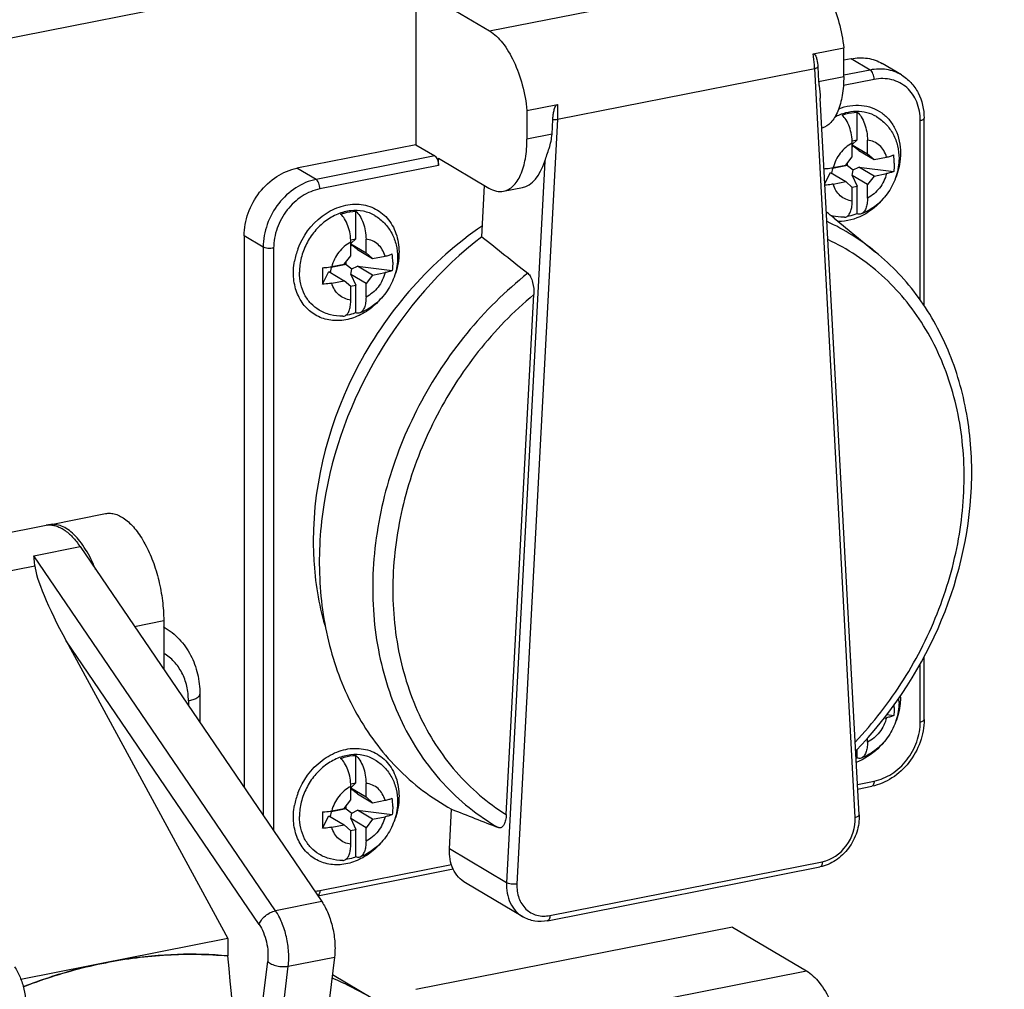
# Model space of a CAD drawing. Units: millimetres. Extents: x 0 to 594, y 0 to 420.
# Drawn here: x 515 to 534, y 363 to 382 of the extents above; entities that cross this region are included whole.
import ezdxf

# ---------------------------------------------------------------- set-up
doc = ezdxf.new("R2010")
doc.units = ezdxf.units.MM
doc.header["$LTSCALE"] = 32.67
for name, color, linetype in [('CEE-ANBAUSTEDXF_CONTINUOUS_LINE', 7, 'CONTINUOUS'), ('DECKEL-AK01_DXF_CONTINUOUS_LINE', 7, 'CONTINUOUS'), ('SCHRAUBE_D9-DXF_CONTINUOUS_LINE', 7, 'CONTINUOUS'), ('SCHUKOSTECKDDXF_CONTINUOUS_LINE', 7, 'CONTINUOUS')]:
    doc.layers.add(name, color=color, linetype=linetype)

msp = doc.modelspace()

# ---------------------------------------------------------------- linework, layer by layer
at = {"layer": 'CEE-ANBAUSTEDXF_CONTINUOUS_LINE', "color": 7, "linetype": 'CONTINUOUS'}
for p, q in [((515.64688, 372.21462), (516.75106, 372.43266)), ((508.82693, 370.86792), (515.58193, 372.2018)), ((516.25023, 371.78173), (521.00849, 364.79295)), ((517.89571, 370.32519), (517.89571, 369.36491)), ((517.89571, 370.203), (517.90558, 370.19715)), ((515.9723, 369.93085), (519.15744, 364.06604)), ((518.60729, 368.87936), (518.60729, 368.31976)), ((519.15744, 364.06604), (515.08535, 363.26194)), ((519.15744, 364.06604), (519.15744, 363.72531)), ((519.15793, 363.72502), (519.15744, 363.72531)), ((521.25848, 363.70254), (520.72125, 359.27067)), ((522.01313, 362.88025), (521.21604, 363.35244))]:
    msp.add_line(p, q, dxfattribs=at)
at = {"layer": 'CEE-ANBAUSTEDXF_CONTINUOUS_LINE', "color": 9, "linetype": 'CONTINUOUS'}
for p, q in [((515.34091, 371.60217), (516.25023, 371.78173)), ((520.09917, 364.61339), (515.34091, 371.60217)), ((510.2128, 370.39042), (515.35886, 371.40659)), ((517.31939, 370.21139), (517.89571, 370.32519)), ((519.77596, 364.34415), (515.9723, 369.93085)), ((518.38229, 368.74607), (518.38229, 368.65023)), ((521.00849, 364.79295), (520.09917, 364.61339)), ((520.34915, 363.52298), (521.25848, 363.70254)), ((519.47575, 359.76576), (519.94262, 363.61721)), ((519.81192, 359.09111), (520.34915, 363.52298))]:
    msp.add_line(p, q, dxfattribs=at)
at = {"layer": 'CEE-ANBAUSTEDXF_CONTINUOUS_LINE', "color": 7, "linetype": 'CONTINUOUS'}
for centre, radius, start, end in [((515.65272, 371.84312), 0.36559, 95.983808, 101.164935), ((515.71775, 371.85591), 0.36564, 101.175916, 106.384837), ((412.85514, 353.1994), 106.82261, 3.5241757, 5.654733)]:
    msp.add_arc(centre, radius, start, end, dxfattribs=at)
at = {"layer": 'CEE-ANBAUSTEDXF_CONTINUOUS_LINE', "color": 9, "linetype": 'CONTINUOUS'}
for centre, radius, start, end in [((517.29813, 369.17175), 1.19182, 59.35765, 59.902811), ((518.35705, 356.70701), 7.17466, 59.363999, 66.580179)]:
    msp.add_arc(centre, radius, start, end, dxfattribs=at)
at = {"layer": 'CEE-ANBAUSTEDXF_CONTINUOUS_LINE', "color": 7, "linetype": 'CONTINUOUS'}
msp.add_ellipse((516.23211, 369.98215), major_axis=(-0.84602, 1.53341), ratio=0.14419617, start_param=0.30770639, end_param=1.52476451, dxfattribs=at)
for points, knots in [([(516.75106, 372.43266), (516.78244, 372.43886), (516.8488, 372.44293), (516.94996, 372.42326), (517.05206, 372.379), (517.1537, 372.3113), (517.25371, 372.22137), (517.35079, 372.11053), (517.44362, 371.98041), (517.56314, 371.77827), (517.69136, 371.49065), (517.80579, 371.1153), (517.87799, 370.7225), (517.89571, 370.45627), (517.89571, 370.32519)], [0, 0, 0, 0, 0.03679031, 0.07544899, 0.11749578, 0.16394327, 0.21531777, 0.27175184, 0.333078, 0.39890284, 0.54157945, 0.69401731, 0.8492443, 1, 1, 1, 1]), ([(515.61461, 372.20672), (515.6404, 372.20943), (515.69392, 372.20931), (515.7748, 372.19282), (515.85656, 372.16046), (515.97026, 372.0941), (516.10944, 371.97069), (516.20401, 371.84963), (516.25023, 371.78173)], [0, 0, 0, 0, 0.09734838, 0.19919649, 0.30808945, 0.42587158, 0.69172242, 1, 1, 1, 1]), ([(516.55477, 371.33452), (516.52677, 371.40461), (516.4673, 371.53854), (516.36489, 371.72411), (516.25381, 371.8852), (516.13633, 372.01839), (516.0147, 372.12093), (515.89091, 372.19048), (515.76699, 372.22473), (515.68497, 372.22215), (515.64688, 372.21462)], [0, 0, 0, 0, 0.16753989, 0.32485063, 0.46982852, 0.60102989, 0.717938, 0.82134089, 0.91380633, 1, 1, 1, 1]), ([(515.35886, 371.40659), (515.35752, 371.42369), (515.35228, 371.48895), (515.34636, 371.55416), (515.34091, 371.60217)], [0, 0, 0, 0, 0.26195502, 1, 1, 1, 1]), ([(517.90558, 370.19715), (517.96024, 370.16477), (518.06525, 370.09203), (518.20597, 369.96167), (518.32789, 369.81231), (518.46349, 369.59077), (518.57813, 369.27859), (518.60729, 369.01313), (518.60729, 368.87936)], [0, 0, 0, 0, 0.12216954, 0.24464017, 0.36771074, 0.49167096, 0.7427818, 1, 1, 1, 1]), ([(521.00849, 364.79295), (521.03241, 364.75783), (521.07757, 364.68161), (521.15617, 364.51213), (521.22881, 364.27787), (521.27198, 363.98903), (521.26967, 363.79485), (521.25848, 363.70254)], [0, 0, 0, 0, 0.11197864, 0.23289031, 0.49171801, 0.75497978, 1, 1, 1, 1]), ([(519.15793, 363.72502), (518.82796, 363.75505), (518.15674, 363.77361), (517.14372, 363.67921), (516.12669, 363.46429), (515.46115, 363.24479), (515.13163, 363.11672)], [0, 0, 0, 0, 0.24208015, 0.48913894, 0.74169899, 1, 1, 1, 1]), ([(516.75422, 363.59148), (517.15368, 363.67036), (517.95432, 363.77351), (518.76189, 363.76131), (519.15744, 363.72531)], [0, 0, 0, 0, 0.50621127, 1, 1, 1, 1]), ([(514.9577, 363.51258), (515.00156, 363.44815), (515.07631, 363.30438), (515.14987, 363.07022), (515.18647, 362.82528), (515.18384, 362.66029), (515.17419, 362.5807)], [0, 0, 0, 0, 0.2400751, 0.49510462, 0.75304668, 1, 1, 1, 1]), ([(515.13152, 363.11715), (515.26477, 363.16894), (515.79464, 363.36211), (516.34121, 363.50993), (516.75422, 363.59148)], [0, 0, 0, 0, 0.25350215, 1, 1, 1, 1])]:
    msp.add_open_spline(points, degree=3, knots=knots, dxfattribs=at)
at = {"layer": 'CEE-ANBAUSTEDXF_CONTINUOUS_LINE', "color": 9, "linetype": 'CONTINUOUS'}
for points, knots in [([(518.38229, 368.74607), (518.38229, 368.84374), (518.36192, 369.03529), (518.26621, 369.30127), (518.11042, 369.52449), (517.97078, 369.63618), (517.89578, 369.67989)], [0, 0, 0, 0, 0.26643506, 0.52022335, 0.76320911, 1, 1, 1, 1]), ([(518.38229, 368.74607), (518.4138, 368.75229), (518.47037, 368.76653), (518.53437, 368.79315), (518.57233, 368.81875), (518.59192, 368.8378), (518.60433, 368.85801), (518.60729, 368.87254), (518.60729, 368.87936)], [0, 0, 0, 0, 0.34849194, 0.63167047, 0.74626067, 0.84340547, 0.9260197, 1, 1, 1, 1]), ([(519.77596, 364.34415), (519.78507, 364.37545), (519.81912, 364.43843), (519.89534, 364.51763), (519.99085, 364.58009), (520.06307, 364.60627), (520.09917, 364.61339)], [0, 0, 0, 0, 0.22353901, 0.48021615, 0.74770579, 1, 1, 1, 1]), ([(520.34915, 363.52298), (520.36034, 363.61529), (520.36266, 363.80947), (520.31948, 364.09831), (520.24684, 364.33257), (520.16825, 364.50205), (520.12308, 364.57827), (520.09917, 364.61339)], [0, 0, 0, 0, 0.24502024, 0.50828205, 0.76710971, 0.88802137, 1, 1, 1, 1]), ([(519.77596, 364.34415), (519.80908, 364.29551), (519.86603, 364.18383), (519.92284, 364.00082), (519.95163, 363.80818), (519.95008, 363.67874), (519.94262, 363.61721)], [0, 0, 0, 0, 0.23265704, 0.49156341, 0.75490526, 1, 1, 1, 1]), ([(519.94262, 363.61721), (519.96437, 363.59563), (520.0225, 363.55896), (520.12393, 363.52522), (520.23633, 363.5108), (520.31288, 363.51582), (520.34915, 363.52298)], [0, 0, 0, 0, 0.2137901, 0.4696942, 0.7419684, 1, 1, 1, 1])]:
    msp.add_open_spline(points, degree=3, knots=knots, dxfattribs=at)
at = {"layer": 'DECKEL-AK01_DXF_CONTINUOUS_LINE', "color": 9, "linetype": 'CONTINUOUS'}
msp.add_line((570.93072, 392.86093), (496.60886, 378.18493), dxfattribs=at)
at = {"layer": 'SCHRAUBE_D9-DXF_CONTINUOUS_LINE', "color": 7, "linetype": 'CONTINUOUS'}
for p, q in [((531.54879, 379.79126), (531.54879, 380.33407)), ((531.45113, 379.77198), (531.54879, 379.79126)), ((531.54879, 379.79126), (531.45251, 379.69693)), ((531.75129, 379.51747), (531.75129, 379.7838)), ((531.45251, 379.45847), (531.45251, 379.7248)), ((531.45251, 379.69447), (531.75129, 379.51747)), ((531.47107, 379.6643), (531.45251, 379.69298)), ((531.45251, 379.65471), (531.47107, 379.6643)), ((531.58085, 379.58009), (531.47107, 379.6643)), ((531.58085, 379.58009), (531.8812, 379.40217)), ((531.32261, 379.29187), (531.45251, 379.45847)), ((531.75129, 379.51747), (531.8812, 379.40217)), ((531.8812, 379.40217), (532.12665, 379.45064)), ((531.06251, 379.22436), (531.04556, 379.1318)), ((531.36129, 379.28336), (531.06251, 379.22436)), ((531.06251, 379.22436), (531.06251, 379.24073)), ((531.07716, 379.2434), (531.32261, 379.29187)), ((531.36129, 379.28336), (531.36129, 379.34148)), ((531.36129, 379.28336), (531.47107, 379.19915)), ((531.45095, 379.08929), (531.47107, 379.19915)), ((531.47107, 379.19915), (531.58085, 379.2559)), ((531.58085, 379.2559), (532.26954, 379.16977)), ((531.8812, 379.07798), (531.58085, 379.2559)), ((530.91246, 378.93071), (531.02227, 379.1456)), ((531.02227, 379.1456), (531.32261, 378.96767)), ((531.45095, 379.08929), (531.54879, 378.8775)), ((531.75129, 378.91137), (531.45095, 379.08929)), ((531.8812, 379.07798), (531.75129, 378.91137)), ((531.8812, 379.07798), (532.12665, 379.12644)), ((531.07716, 378.91921), (531.32261, 378.96767)), ((531.45251, 378.85237), (531.32261, 378.96767)), ((531.44688, 378.85738), (531.54879, 378.8775)), ((531.45251, 378.58604), (531.45251, 378.85237)), ((531.54879, 378.33469), (531.54879, 378.8775)), ((531.75129, 378.64504), (531.75129, 378.91137)), ((521.6761, 377.84175), (521.6761, 378.38456)), ((521.57844, 377.82246), (521.6761, 377.84175)), ((521.6761, 377.84175), (521.57982, 377.74741)), ((521.8786, 377.56796), (521.8786, 377.83429)), ((521.57982, 377.50896), (521.57982, 377.77529)), ((521.57982, 377.74495), (521.8786, 377.56796)), ((521.59838, 377.71478), (521.57982, 377.74346)), ((521.57982, 377.70519), (521.59838, 377.71478)), ((521.70816, 377.63058), (521.59838, 377.71478)), ((521.70816, 377.63058), (522.00851, 377.45265)), ((521.44992, 377.34235), (521.57982, 377.50896)), ((521.8786, 377.56796), (522.00851, 377.45265)), ((522.00851, 377.45265), (522.25396, 377.50112)), ((521.18982, 377.27485), (521.17287, 377.18228)), ((521.4886, 377.33384), (521.18982, 377.27485)), ((521.18982, 377.27485), (521.18982, 377.29122)), ((521.20447, 377.29388), (521.44992, 377.34235)), ((521.4886, 377.33384), (521.4886, 377.39196)), ((521.4886, 377.33384), (521.59838, 377.24964)), ((521.57826, 377.13978), (521.59838, 377.24964)), ((521.59838, 377.24964), (521.70816, 377.30638)), ((522.00851, 377.12846), (521.70816, 377.30638)), ((521.70816, 377.30638), (522.39685, 377.22025)), ((521.02333, 376.94903), (521.14958, 377.19608)), ((521.14958, 377.19608), (521.44992, 377.01816)), ((521.57826, 377.13978), (521.6761, 376.92799)), ((521.8786, 376.96186), (521.57826, 377.13978)), ((522.00851, 377.12846), (521.8786, 376.96186)), ((522.00851, 377.12846), (522.25396, 377.17693)), ((521.20447, 376.96969), (521.44992, 377.01816)), ((521.57982, 376.90286), (521.44992, 377.01816)), ((521.57419, 376.90786), (521.6761, 376.92799)), ((521.57982, 376.63653), (521.57982, 376.90286)), ((521.6761, 376.38517), (521.6761, 376.92799)), ((521.8786, 376.69552), (521.8786, 376.96186)), ((532.07892, 368.40452), (532.12665, 368.41395)), ((532.13179, 368.4745), (532.26954, 368.45727)), ((531.75129, 367.93254), (531.75129, 368.01221)), ((531.54879, 367.62219), (531.54879, 367.79478)), ((521.6761, 367.12925), (521.6761, 367.67206)), ((521.57844, 367.10997), (521.6761, 367.12925)), ((521.6761, 367.12925), (521.57982, 367.03492)), ((521.57982, 366.79646), (521.57982, 367.06279)), ((521.57982, 367.03246), (521.8786, 366.85546)), ((521.59838, 367.00229), (521.57982, 367.03096)), ((521.57982, 366.9927), (521.59838, 367.00229)), ((521.70816, 366.91808), (521.59838, 367.00229)), ((521.8786, 366.85546), (521.8786, 367.12179)), ((521.44992, 366.62986), (521.57982, 366.79646)), ((521.70816, 366.91808), (522.00851, 366.74016)), ((521.8786, 366.85546), (522.00851, 366.74016)), ((522.00851, 366.74016), (522.25396, 366.78863)), ((521.4886, 366.62135), (521.18982, 366.56235)), ((521.18982, 366.56235), (521.18982, 366.57872)), ((521.20447, 366.58139), (521.44992, 366.62986)), ((521.4886, 366.62135), (521.4886, 366.67947)), ((521.4886, 366.62135), (521.59838, 366.53714)), ((521.59838, 366.53714), (521.70816, 366.59389)), ((521.70816, 366.59389), (522.39685, 366.50775)), ((522.00851, 366.41596), (521.70816, 366.59389)), ((521.02333, 366.23653), (521.14958, 366.48359)), ((521.14958, 366.48359), (521.44992, 366.30566)), ((521.18982, 366.56235), (521.17287, 366.46979)), ((521.57826, 366.42728), (521.59838, 366.53714)), ((521.8786, 366.24936), (521.57826, 366.42728)), ((521.57826, 366.42728), (521.6761, 366.21549)), ((522.00851, 366.41596), (521.8786, 366.24936)), ((522.00851, 366.41596), (522.25396, 366.46443)), ((521.20447, 366.25719), (521.44992, 366.30566)), ((521.57982, 366.19036), (521.44992, 366.30566)), ((521.57419, 366.19537), (521.6761, 366.21549)), ((521.57982, 365.92403), (521.57982, 366.19036)), ((521.6761, 365.67268), (521.6761, 366.21549)), ((521.8786, 365.98303), (521.8786, 366.24936))]:
    msp.add_line(p, q, dxfattribs=at)
for centre, radius, start, end in [((530.4443, 379.33309), 1.83232, 359.933797, 5.036654), ((520.57161, 377.38358), 1.83232, 359.933797, 5.036654), ((531.45942, 377.1087), 10.43739, 179.096822, 180.000616), ((530.25747, 377.10386), 9.23544, 179.970667, 180.960603), ((531.29482, 368.71359), 1.07768, 359.992388, 4.490568), ((530.36469, 368.61851), 1.91192, 359.999215, 1.403485), ((531.19981, 368.55671), 0.99755, 289.0348, 290.47749), ((520.57161, 366.67108), 1.83232, 359.933797, 5.036654), ((531.45942, 366.3962), 10.43739, 179.096822, 180.000616), ((530.25747, 366.39136), 9.23544, 179.970667, 180.960603)]:
    msp.add_arc(centre, radius, start, end, dxfattribs=at)
at = {"layer": 'SCHRAUBE_D9-DXF_CONTINUOUS_LINE', "color": 9, "linetype": 'CONTINUOUS'}
for points, knots in [([(531.92735, 380.2474), (531.86915, 380.28188), (531.74051, 380.33503), (531.53003, 380.35883), (531.31259, 380.32705), (531.17359, 380.27158), (531.10642, 380.2363)], [0, 0, 0, 0, 0.23716824, 0.48037199, 0.73402754, 1, 1, 1, 1]), ([(532.12665, 379.45064), (532.11436, 379.49507), (532.07896, 379.57953), (531.99293, 379.68428), (531.88072, 379.75646), (531.79487, 379.77895), (531.75129, 379.7838)], [0, 0, 0, 0, 0.25986343, 0.5087348, 0.7528483, 1, 1, 1, 1]), ([(531.45251, 379.7248), (531.36092, 379.67842), (531.19707, 379.53835), (531.10266, 379.34564), (531.07716, 379.2434)], [0, 0, 0, 0, 0.49350351, 1, 1, 1, 1]), ([(532.12665, 379.12644), (532.10114, 379.0242), (532.00674, 378.83149), (531.84289, 378.69142), (531.75129, 378.64504)], [0, 0, 0, 0, 0.50649649, 1, 1, 1, 1]), ([(531.45251, 378.58604), (531.40894, 378.5909), (531.32309, 378.61338), (531.21087, 378.68556), (531.12484, 378.79031), (531.08945, 378.87478), (531.07716, 378.91921)], [0, 0, 0, 0, 0.2471517, 0.4912652, 0.74013657, 1, 1, 1, 1]), ([(522.05466, 378.29789), (521.98523, 378.33902), (521.82829, 378.39873), (521.57203, 378.40723), (521.31296, 378.33744), (521.07002, 378.19615), (520.85994, 377.99455), (520.6974, 377.7473), (520.59392, 377.47236), (520.56891, 377.27891), (520.56891, 377.18401)], [0, 0, 0, 0, 0.10996535, 0.22380471, 0.34396102, 0.47081184, 0.60284229, 0.73724858, 0.87067423, 1, 1, 1, 1]), ([(522.25396, 377.50112), (522.24167, 377.54555), (522.20628, 377.63002), (522.12024, 377.73477), (522.00803, 377.80695), (521.92218, 377.82943), (521.8786, 377.83429)], [0, 0, 0, 0, 0.25986343, 0.5087348, 0.7528483, 1, 1, 1, 1]), ([(521.57982, 377.77529), (521.48823, 377.72891), (521.32438, 377.58884), (521.22997, 377.39613), (521.20447, 377.29388)], [0, 0, 0, 0, 0.49350351, 1, 1, 1, 1]), ([(520.95376, 376.4395), (520.89436, 376.47469), (520.78385, 376.56421), (520.66067, 376.74226), (520.58501, 376.95397), (520.56891, 377.10633), (520.56891, 377.18401)], [0, 0, 0, 0, 0.23677587, 0.47981287, 0.73361004, 1, 1, 1, 1]), ([(522.25396, 377.17693), (522.22846, 377.07469), (522.13405, 376.88198), (521.9702, 376.74191), (521.8786, 376.69552)], [0, 0, 0, 0, 0.50649649, 1, 1, 1, 1]), ([(521.57982, 376.63653), (521.53625, 376.64138), (521.4504, 376.66387), (521.33818, 376.73605), (521.25215, 376.8408), (521.21676, 376.92526), (521.20447, 376.96969)], [0, 0, 0, 0, 0.2471517, 0.4912652, 0.74013657, 1, 1, 1, 1]), ([(532.12665, 368.41395), (532.10114, 368.31171), (532.00674, 368.11899), (531.84289, 367.97893), (531.75129, 367.93254)], [0, 0, 0, 0, 0.50649649, 1, 1, 1, 1]), ([(522.05466, 367.58539), (521.98523, 367.62652), (521.82829, 367.68624), (521.57203, 367.69474), (521.31296, 367.62494), (521.07002, 367.48365), (520.85994, 367.28205), (520.6974, 367.03481), (520.59392, 366.75986), (520.56891, 366.56641), (520.56891, 366.47151)], [0, 0, 0, 0, 0.10996535, 0.22380471, 0.34396102, 0.47081184, 0.60284229, 0.73724858, 0.87067423, 1, 1, 1, 1]), ([(521.57982, 367.06279), (521.48823, 367.01641), (521.32438, 366.87634), (521.22997, 366.68363), (521.20447, 366.58139)], [0, 0, 0, 0, 0.49350351, 1, 1, 1, 1]), ([(522.25396, 366.78863), (522.24167, 366.83305), (522.20628, 366.91752), (522.12024, 367.02227), (522.00803, 367.09445), (521.92218, 367.11694), (521.8786, 367.12179)], [0, 0, 0, 0, 0.25986343, 0.5087348, 0.7528483, 1, 1, 1, 1]), ([(520.95376, 365.72701), (520.89436, 365.7622), (520.78385, 365.85171), (520.66067, 366.02976), (520.58501, 366.24148), (520.56891, 366.39383), (520.56891, 366.47151)], [0, 0, 0, 0, 0.23677587, 0.47981287, 0.73361004, 1, 1, 1, 1]), ([(522.25396, 366.46443), (522.22846, 366.36219), (522.13405, 366.16948), (521.9702, 366.02941), (521.8786, 365.98303)], [0, 0, 0, 0, 0.50649649, 1, 1, 1, 1]), ([(521.57982, 365.92403), (521.53625, 365.92889), (521.4504, 365.95137), (521.33818, 366.02355), (521.25215, 366.1283), (521.21676, 366.21277), (521.20447, 366.25719)], [0, 0, 0, 0, 0.2471517, 0.4912652, 0.74013657, 1, 1, 1, 1])]:
    msp.add_open_spline(points, degree=3, knots=knots, dxfattribs=at)
at = {"layer": 'SCHRAUBE_D9-DXF_CONTINUOUS_LINE', "color": 7, "linetype": 'CONTINUOUS'}
for points, knots in [([(531.25001, 380.27507), (531.27449, 380.28421), (531.37116, 380.31611), (531.47315, 380.33244), (531.54879, 380.33407)], [0, 0, 0, 0, 0.25667274, 1, 1, 1, 1]), ([(531.54879, 380.33407), (531.58076, 380.30902), (531.6386, 380.23641), (531.70031, 380.10352), (531.74107, 379.94813), (531.75129, 379.83832), (531.75129, 379.7838)], [0, 0, 0, 0, 0.20260399, 0.45284807, 0.72799593, 1, 1, 1, 1]), ([(531.45251, 379.7248), (531.45251, 379.77932), (531.44229, 379.88913), (531.40153, 380.04452), (531.33982, 380.17742), (531.28198, 380.25002), (531.25001, 380.27507)], [0, 0, 0, 0, 0.27199983, 0.54714637, 0.79739431, 1, 1, 1, 1]), ([(531.92735, 380.24741), (531.9965, 380.20644), (532.12425, 380.10431), (532.26695, 379.90469), (532.35378, 379.67317), (532.3725, 379.50847), (532.3725, 379.42595)], [0, 0, 0, 0, 0.24724848, 0.49556861, 0.74612655, 1, 1, 1, 1]), ([(532.3725, 379.42595), (532.3725, 379.30982), (532.33485, 379.07488), (532.17937, 378.75525), (531.94063, 378.49305), (531.73628, 378.37324), (531.62867, 378.33216)], [0, 0, 0, 0, 0.24921088, 0.50144548, 0.7528047, 1, 1, 1, 1]), ([(532.12665, 379.45064), (532.15289, 379.45582), (532.20144, 379.46744), (532.24854, 379.48432), (532.26954, 379.49396)], [0, 0, 0, 0, 0.53648328, 1, 1, 1, 1]), ([(530.89602, 379.22274), (530.91182, 379.22337), (530.97252, 379.2269), (531.03302, 379.23468), (531.07716, 379.2434)], [0, 0, 0, 0, 0.2600815, 1, 1, 1, 1]), ([(532.26954, 379.16977), (532.24854, 379.16013), (532.20144, 379.14325), (532.15289, 379.13163), (532.12665, 379.12644)], [0, 0, 0, 0, 0.46351671, 1, 1, 1, 1]), ([(532.27662, 379.33098), (532.27662, 379.31747), (532.27604, 379.26367), (532.27318, 379.20989), (532.26954, 379.16977)], [0, 0, 0, 0, 0.25106582, 1, 1, 1, 1]), ([(531.07716, 378.91921), (531.06435, 378.91668), (531.01042, 378.90715), (530.95581, 378.90164), (530.91419, 378.8994)], [0, 0, 0, 0, 0.23854168, 1, 1, 1, 1]), ([(531.75129, 378.64504), (531.75129, 378.60763), (531.74681, 378.53773), (531.72728, 378.45555), (531.70256, 378.40183), (531.67607, 378.36215), (531.64848, 378.33972), (531.62866, 378.33216)], [0, 0, 0, 0, 0.31835983, 0.59407586, 0.71314658, 0.81947005, 1, 1, 1, 1]), ([(531.35048, 378.28373), (531.36768, 378.29495), (531.39928, 378.33003), (531.43003, 378.4), (531.44879, 378.48779), (531.45251, 378.552), (531.45251, 378.58604)], [0, 0, 0, 0, 0.18694911, 0.41640691, 0.69005491, 1, 1, 1, 1]), ([(521.37732, 378.32556), (521.4018, 378.3347), (521.49847, 378.36659), (521.60046, 378.38293), (521.6761, 378.38456)], [0, 0, 0, 0, 0.25667274, 1, 1, 1, 1]), ([(521.57982, 377.77529), (521.57982, 377.82981), (521.5696, 377.93962), (521.52884, 378.09501), (521.46713, 378.2279), (521.40929, 378.30051), (521.37732, 378.32556)], [0, 0, 0, 0, 0.27199983, 0.54714637, 0.79739431, 1, 1, 1, 1]), ([(521.6761, 378.38456), (521.70807, 378.35951), (521.76591, 378.2869), (521.82762, 378.15401), (521.86838, 377.99862), (521.8786, 377.88881), (521.8786, 377.83429)], [0, 0, 0, 0, 0.20260399, 0.45284807, 0.72799593, 1, 1, 1, 1]), ([(522.05467, 378.29789), (522.12381, 378.25693), (522.25156, 378.1548), (522.39426, 377.95518), (522.48109, 377.72366), (522.49981, 377.55896), (522.49981, 377.47643)], [0, 0, 0, 0, 0.24724848, 0.49556861, 0.74612655, 1, 1, 1, 1]), ([(531.2962, 378.26664), (531.27323, 378.26622), (531.18173, 378.26791), (531.09045, 378.28347), (531.02472, 378.30281)], [0, 0, 0, 0, 0.25106975, 1, 1, 1, 1]), ([(531.29619, 378.26664), (531.30566, 378.26681), (531.32488, 378.26991), (531.34236, 378.27843), (531.35048, 378.28373)], [0, 0, 0, 0, 0.49398308, 1, 1, 1, 1]), ([(531.54879, 378.33469), (531.53251, 378.32861), (531.4679, 378.30637), (531.40089, 378.29094), (531.35043, 378.28386)], [0, 0, 0, 0, 0.25429882, 1, 1, 1, 1]), ([(531.62866, 378.33216), (531.61641, 378.32749), (531.5888, 378.32292), (531.5618, 378.32947), (531.54879, 378.33469)], [0, 0, 0, 0, 0.4834663, 1, 1, 1, 1]), ([(522.49981, 377.47643), (522.49981, 377.36031), (522.46216, 377.12537), (522.30668, 376.80574), (522.06794, 376.54353), (521.86359, 376.42372), (521.75598, 376.38265)], [0, 0, 0, 0, 0.24921088, 0.50144548, 0.7528047, 1, 1, 1, 1]), ([(522.25396, 377.50112), (522.2802, 377.5063), (522.32875, 377.51793), (522.37585, 377.5348), (522.39685, 377.54444)], [0, 0, 0, 0, 0.53648328, 1, 1, 1, 1]), ([(521.02333, 377.27322), (521.03913, 377.27386), (521.09983, 377.27739), (521.16033, 377.28517), (521.20447, 377.29388)], [0, 0, 0, 0, 0.2600815, 1, 1, 1, 1]), ([(522.40393, 377.38146), (522.40393, 377.36796), (522.40335, 377.31416), (522.40049, 377.26038), (522.39685, 377.22025)], [0, 0, 0, 0, 0.25106582, 1, 1, 1, 1]), ([(522.39685, 377.22025), (522.37585, 377.21061), (522.32875, 377.19373), (522.2802, 377.18211), (522.25396, 377.17693)], [0, 0, 0, 0, 0.46351671, 1, 1, 1, 1]), ([(521.20447, 376.96969), (521.19027, 376.96689), (521.13036, 376.95644), (521.06963, 376.95089), (521.02333, 376.94903)], [0, 0, 0, 0, 0.23793061, 1, 1, 1, 1]), ([(521.8786, 376.69552), (521.8786, 376.65812), (521.87412, 376.58821), (521.8546, 376.50603), (521.82987, 376.45231), (521.80338, 376.41264), (521.77579, 376.39021), (521.75597, 376.38265)], [0, 0, 0, 0, 0.31835983, 0.59407586, 0.71314658, 0.81947005, 1, 1, 1, 1]), ([(521.47779, 376.33421), (521.49499, 376.34543), (521.52659, 376.38052), (521.55734, 376.45049), (521.5761, 376.53827), (521.57982, 376.60248), (521.57982, 376.63653)], [0, 0, 0, 0, 0.18694911, 0.41640691, 0.69005491, 1, 1, 1, 1]), ([(521.42351, 376.31712), (521.34165, 376.31563), (521.17707, 376.33438), (521.02389, 376.39796), (520.95376, 376.4395)], [0, 0, 0, 0, 0.50110862, 1, 1, 1, 1]), ([(521.4235, 376.31712), (521.43297, 376.31729), (521.45219, 376.32039), (521.46967, 376.32891), (521.47779, 376.33421)], [0, 0, 0, 0, 0.49398308, 1, 1, 1, 1]), ([(521.6761, 376.38517), (521.65982, 376.3791), (521.59521, 376.35685), (521.5282, 376.34143), (521.47774, 376.33434)], [0, 0, 0, 0, 0.25429882, 1, 1, 1, 1]), ([(521.75597, 376.38265), (521.74372, 376.37797), (521.71611, 376.3734), (521.68911, 376.37996), (521.6761, 376.38517)], [0, 0, 0, 0, 0.4834663, 1, 1, 1, 1]), ([(532.3725, 368.71345), (532.3725, 368.59733), (532.33485, 368.36238), (532.17937, 368.04276), (531.94063, 367.78055), (531.73628, 367.66074), (531.62867, 367.61967)], [0, 0, 0, 0, 0.24921088, 0.50144548, 0.7528047, 1, 1, 1, 1]), ([(532.27662, 368.61848), (532.27662, 368.60497), (532.27604, 368.55118), (532.27318, 368.4974), (532.26954, 368.45727)], [0, 0, 0, 0, 0.25106582, 1, 1, 1, 1]), ([(532.26954, 368.45727), (532.24854, 368.44763), (532.20144, 368.43075), (532.15289, 368.41913), (532.12665, 368.41395)], [0, 0, 0, 0, 0.46351671, 1, 1, 1, 1]), ([(531.75129, 367.93254), (531.75129, 367.89514), (531.74681, 367.82523), (531.72728, 367.74305), (531.70256, 367.68933), (531.67607, 367.64966), (531.64848, 367.62723), (531.62866, 367.61967)], [0, 0, 0, 0, 0.31835983, 0.59407586, 0.71314658, 0.81947005, 1, 1, 1, 1]), ([(521.37732, 367.61306), (521.4018, 367.6222), (521.49847, 367.6541), (521.60046, 367.67043), (521.6761, 367.67206)], [0, 0, 0, 0, 0.25667274, 1, 1, 1, 1]), ([(521.57982, 367.06279), (521.57982, 367.11731), (521.5696, 367.22712), (521.52884, 367.38251), (521.46713, 367.5154), (521.40929, 367.58801), (521.37732, 367.61306)], [0, 0, 0, 0, 0.27199983, 0.54714637, 0.79739431, 1, 1, 1, 1]), ([(521.6761, 367.67206), (521.70807, 367.64701), (521.76591, 367.5744), (521.82762, 367.44151), (521.86838, 367.28612), (521.8786, 367.17631), (521.8786, 367.12179)], [0, 0, 0, 0, 0.20260399, 0.45284807, 0.72799593, 1, 1, 1, 1]), ([(522.05467, 367.5854), (522.12381, 367.54443), (522.25156, 367.4423), (522.39426, 367.24268), (522.48109, 367.01116), (522.49981, 366.84646), (522.49981, 366.76394)], [0, 0, 0, 0, 0.24724848, 0.49556861, 0.74612655, 1, 1, 1, 1]), ([(531.62866, 367.61967), (531.61641, 367.61499), (531.5888, 367.61042), (531.5618, 367.61698), (531.54879, 367.62219)], [0, 0, 0, 0, 0.4834663, 1, 1, 1, 1]), ([(522.49981, 366.76394), (522.49981, 366.64781), (522.46216, 366.41287), (522.30668, 366.09324), (522.06794, 365.83104), (521.86359, 365.71123), (521.75598, 365.67015)], [0, 0, 0, 0, 0.24921088, 0.50144548, 0.7528047, 1, 1, 1, 1]), ([(522.25396, 366.78863), (522.2802, 366.79381), (522.32875, 366.80543), (522.37585, 366.82231), (522.39685, 366.83195)], [0, 0, 0, 0, 0.53648328, 1, 1, 1, 1]), ([(521.02333, 366.56073), (521.03913, 366.56136), (521.09983, 366.56489), (521.16033, 366.57267), (521.20447, 366.58139)], [0, 0, 0, 0, 0.2600815, 1, 1, 1, 1]), ([(522.40393, 366.66897), (522.40393, 366.65546), (522.40335, 366.60166), (522.40049, 366.54788), (522.39685, 366.50775)], [0, 0, 0, 0, 0.25106582, 1, 1, 1, 1]), ([(522.39685, 366.50775), (522.37585, 366.49812), (522.32875, 366.48124), (522.2802, 366.46961), (522.25396, 366.46443)], [0, 0, 0, 0, 0.46351671, 1, 1, 1, 1]), ([(521.20447, 366.25719), (521.19027, 366.25439), (521.13036, 366.24394), (521.06963, 366.23839), (521.02333, 366.23653)], [0, 0, 0, 0, 0.23793061, 1, 1, 1, 1]), ([(521.47779, 365.62172), (521.49499, 365.63294), (521.52659, 365.66802), (521.55734, 365.73799), (521.5761, 365.82578), (521.57982, 365.88999), (521.57982, 365.92403)], [0, 0, 0, 0, 0.18694911, 0.41640691, 0.69005491, 1, 1, 1, 1]), ([(521.8786, 365.98303), (521.8786, 365.94562), (521.87412, 365.87572), (521.8546, 365.79354), (521.82987, 365.73981), (521.80338, 365.70014), (521.77579, 365.67771), (521.75597, 365.67015)], [0, 0, 0, 0, 0.31835983, 0.59407586, 0.71314658, 0.81947005, 1, 1, 1, 1]), ([(521.42351, 365.60463), (521.34165, 365.60313), (521.17707, 365.62188), (521.02389, 365.68546), (520.95376, 365.72701)], [0, 0, 0, 0, 0.50110862, 1, 1, 1, 1]), ([(521.4235, 365.60463), (521.43297, 365.6048), (521.45219, 365.6079), (521.46967, 365.61642), (521.47779, 365.62172)], [0, 0, 0, 0, 0.49398308, 1, 1, 1, 1]), ([(521.6761, 365.67268), (521.65982, 365.6666), (521.59521, 365.64436), (521.5282, 365.62893), (521.47774, 365.62185)], [0, 0, 0, 0, 0.25429882, 1, 1, 1, 1]), ([(521.75597, 365.67015), (521.74372, 365.66547), (521.71611, 365.66091), (521.68911, 365.66746), (521.6761, 365.67268)], [0, 0, 0, 0, 0.4834663, 1, 1, 1, 1])]:
    msp.add_open_spline(points, degree=3, knots=knots, dxfattribs=at)
at = {"layer": 'SCHUKOSTECKDDXF_CONTINUOUS_LINE', "color": 9, "linetype": 'CONTINUOUS'}
for p, q in [((524.31287, 381.93378), (530.54825, 383.16505)), ((531.80652, 381.16558), (531.43152, 381.38773)), ((525.64889, 380.19557), (530.71223, 381.1954)), ((531.51035, 366.45288), (530.71223, 381.1954)), ((531.80652, 381.16558), (531.28325, 381.06225)), ((530.7904, 380.94087), (531.28325, 381.03819)), ((531.88152, 380.9802), (531.2762, 380.86067)), ((525.64889, 380.19557), (524.85077, 365.13784)), ((532.79085, 376.63357), (532.79085, 380.17308)), ((525.54072, 379.90424), (525.04787, 379.80692)), ((523.23287, 379.47258), (520.8946, 379.01085)), ((525.39908, 379.37124), (524.64609, 365.16484)), ((520.8946, 379.01085), (520.5196, 379.233)), ((523.30787, 379.2872), (520.9696, 378.82547)), ((519.85537, 377.67801), (519.48037, 377.90016)), ((519.85537, 377.67801), (519.85537, 366.48663)), ((520.06027, 377.65923), (520.06027, 366.18567)), ((532.79085, 368.33295), (532.79085, 369.47566)), ((531.55284, 367.10181), (531.88152, 367.16671)), ((524.64609, 365.16484), (523.52109, 365.83129)), ((520.9696, 365.01199), (523.56055, 365.52361)), ((525.49919, 364.52022), (530.86192, 365.57917)), ((524.31287, 362.20023), (530.54825, 363.4315))]:
    msp.add_line(p, q, dxfattribs=at)
at = {"layer": 'SCHUKOSTECKDDXF_CONTINUOUS_LINE', "color": 7, "linetype": 'CONTINUOUS'}
for p, q in [((522.85787, 382.79571), (522.85787, 379.69473)), ((522.85787, 382.79571), (524.31287, 381.93378)), ((530.6837, 381.4822), (531.28325, 381.60059)), ((531.28325, 381.03819), (531.28325, 381.60059)), ((531.43152, 381.38773), (531.28325, 381.35845)), ((530.77503, 381.22465), (530.7904, 380.94087)), ((532.41813, 381.07039), (532.04313, 381.29254)), ((531.58513, 366.50541), (530.82134, 380.6138)), ((525.04787, 380.36932), (525.64742, 380.48771)), ((525.04787, 380.36932), (525.04787, 379.80692)), ((525.54072, 379.90424), (525.55608, 380.19409)), ((532.86585, 376.51986), (532.86585, 380.21751)), ((522.85787, 379.69473), (520.5196, 379.233)), ((522.85787, 379.69473), (523.23287, 379.47258)), ((523.30787, 379.2872), (523.30787, 379.42815)), ((523.30787, 379.42815), (524.29787, 378.84168)), ((524.15986, 377.88268), (524.21334, 378.89175)), ((524.58845, 378.77963), (524.95966, 378.85293)), ((531.094, 378.25096), (531.91256, 377.58176)), ((519.48037, 377.90016), (519.48037, 367.03741)), ((524.63986, 366.50688), (525.18254, 376.74523)), ((532.86585, 368.37738), (532.86585, 369.61026)), ((531.55786, 367.00915), (531.83558, 367.06399)), ((523.52109, 365.83129), (523.56254, 366.61346)), ((520.92864, 364.91024), (523.59514, 365.43678)), ((525.45325, 364.41749), (530.81598, 365.47644)), ((524.96549, 364.49509), (523.84049, 365.16153)), ((529.09325, 364.29344), (522.85787, 363.06217)), ((529.09325, 364.29344), (530.54825, 363.4315))]:
    msp.add_line(p, q, dxfattribs=at)
for centre, radius, start, end in [((528.15472, 374.65586), 4.64372, 50.731266, 53.07073), ((521.84919, 377.15053), 1.40093, 159.492391, 169.573694), ((531.19537, 368.81983), 1.20577, 359.999244, 1.18193), ((525.81414, 370.69213), 4.65889, 224.394582, 241.09947), ((521.84919, 366.43803), 1.40093, 159.492391, 169.573694)]:
    msp.add_arc(centre, radius, start, end, dxfattribs=at)
at = {"layer": 'SCHUKOSTECKDDXF_CONTINUOUS_LINE', "color": 9, "linetype": 'CONTINUOUS'}
for centre, radius, start, end in [((529.05743, 374.09081), 4.50982, 50.721408, 65.122131), ((520.8028, 365.85438), 0.85875, 274.378178, 281.200254)]:
    msp.add_arc(centre, radius, start, end, dxfattribs=at)
at = {"layer": 'SCHUKOSTECKDDXF_CONTINUOUS_LINE', "color": 7, "linetype": 'CONTINUOUS'}
msp.add_ellipse((524.73867, 380.33826), major_axis=(-0.19902, 1.48896), ratio=0.48828919, start_param=-3.11124801, end_param=-2.34103064, dxfattribs=at)
for points, knots in [([(530.54825, 383.16505), (530.64632, 383.10695), (530.83275, 382.91962), (531.04427, 382.55304), (531.20491, 382.10048), (531.26603, 381.77015), (531.28325, 381.60059)], [0, 0, 0, 0, 0.19262872, 0.43499403, 0.71198979, 1, 1, 1, 1]), ([(524.31287, 381.93378), (524.41094, 381.87568), (524.59737, 381.68835), (524.80889, 381.32176), (524.96952, 380.8692), (525.03065, 380.53888), (525.04787, 380.36932)], [0, 0, 0, 0, 0.19262872, 0.43499403, 0.71198979, 1, 1, 1, 1]), ([(530.6837, 381.4822), (530.70462, 381.48634), (530.73158, 381.44796), (530.7459, 381.40805), (530.76586, 381.33583), (530.77233, 381.27436), (530.77503, 381.22465)], [0, 0, 0, 0, 0.2243097, 0.34904865, 0.47642117, 1, 1, 1, 1]), ([(531.43152, 381.38773), (531.53673, 381.4085), (531.75129, 381.41652), (531.95483, 381.34482), (532.04313, 381.29253)], [0, 0, 0, 0, 0.5110012, 1, 1, 1, 1]), ([(530.7904, 380.94087), (530.79197, 380.91177), (530.80067, 380.80257), (530.81701, 380.69405), (530.82135, 380.6138)], [0, 0, 0, 0, 0.26611786, 1, 1, 1, 1]), ([(531.28325, 381.03819), (531.28325, 380.91278), (531.26704, 380.67962), (531.19722, 380.40704), (531.10984, 380.23244), (531.01702, 380.10581), (530.92089, 380.03817), (530.85384, 380.0183)], [0, 0, 0, 0, 0.32188684, 0.59742518, 0.71544215, 0.82051409, 1, 1, 1, 1]), ([(532.41833, 381.07027), (532.48781, 381.02907), (532.6166, 380.92492), (532.80987, 380.64866), (532.86585, 380.38844), (532.86585, 380.21751)], [0, 0, 0, 0, 0.2419621, 0.48799684, 1, 1, 1, 1]), ([(525.55608, 380.19409), (525.55747, 380.22008), (525.56199, 380.27239), (525.57446, 380.35044), (525.59238, 380.41578), (525.61484, 380.46291), (525.63475, 380.48521), (525.64742, 380.48771)], [0, 0, 0, 0, 0.24625794, 0.49577049, 0.74932995, 0.87786387, 1, 1, 1, 1]), ([(531.18486, 380.40328), (531.32588, 380.45759), (531.5565, 380.49586), (531.84584, 380.43073), (532.03736, 380.32944), (532.19583, 380.1796), (532.35579, 379.92238), (532.40113, 379.68788), (532.40113, 379.53231)], [0, 0, 0, 0, 0.25437945, 0.37539198, 0.49451967, 0.61457023, 0.73812049, 1, 1, 1, 1]), ([(524.58845, 378.77963), (524.62253, 378.78637), (524.69123, 378.81189), (524.78237, 378.88156), (524.86169, 378.98004), (524.95542, 379.15609), (525.03064, 379.43638), (525.04787, 379.67699), (525.04787, 379.80692)], [0, 0, 0, 0, 0.08675083, 0.17963212, 0.28323761, 0.4001531, 0.67551521, 1, 1, 1, 1]), ([(525.39908, 379.37124), (525.42609, 379.45568), (525.49179, 379.62735), (525.53566, 379.80882), (525.54072, 379.90424)], [0, 0, 0, 0, 0.481282, 1, 1, 1, 1]), ([(523.23287, 379.47258), (523.24431, 379.4658), (523.26563, 379.44279), (523.29694, 379.38159), (523.30787, 379.32546), (523.30787, 379.2872)], [0, 0, 0, 0, 0.19391007, 0.4422873, 1, 1, 1, 1]), ([(532.40113, 379.53231), (532.40113, 379.49091), (532.3925, 379.32181), (532.35066, 379.15478), (532.30356, 379.03602)], [0, 0, 0, 0, 0.24473241, 1, 1, 1, 1]), ([(519.48037, 377.90016), (519.48037, 378.05153), (519.53769, 378.36066), (519.76345, 378.77007), (520.09882, 379.08494), (520.37887, 379.20521), (520.5196, 379.233)], [0, 0, 0, 0, 0.25071938, 0.50915409, 0.76240267, 1, 1, 1, 1]), ([(524.29787, 378.84168), (524.34373, 378.81451), (524.43786, 378.77336), (524.54189, 378.77043), (524.58845, 378.77963)], [0, 0, 0, 0, 0.52897788, 1, 1, 1, 1]), ([(532.07275, 378.64489), (531.95881, 378.50643), (531.68861, 378.27766), (531.34254, 378.18128), (531.17772, 378.18095)], [0, 0, 0, 0, 0.52106825, 1, 1, 1, 1]), ([(520.53704, 377.64132), (520.63039, 377.89145), (520.87841, 378.23307), (521.33384, 378.48386), (521.69532, 378.54654), (522.03874, 378.47014), (522.31695, 378.25987), (522.492, 377.94746), (522.52844, 377.70624), (522.52844, 377.58279)], [0, 0, 0, 0, 0.27377035, 0.40446977, 0.52650822, 0.64162535, 0.75518215, 0.8734222, 1, 1, 1, 1]), ([(524.1702, 378.09574), (523.1653, 377.41611), (521.5005, 375.52856), (520.83969, 373.09442), (520.83969, 371.89308)], [0, 0, 0, 0, 0.50244564, 1, 1, 1, 1]), ([(524.15986, 377.88268), (523.34369, 377.25195), (521.95278, 375.65434), (521.04019, 373.19519), (520.91362, 371.18071), (521.12731, 369.75502), (521.64105, 368.47221), (522.17917, 367.74496), (522.48518, 367.43279)], [0, 0, 0, 0, 0.26247758, 0.52500353, 0.65162964, 0.77295325, 0.88876132, 1, 1, 1, 1]), ([(522.52844, 377.58279), (522.52844, 377.54139), (522.51982, 377.37229), (522.47797, 377.20527), (522.43087, 377.0865)], [0, 0, 0, 0, 0.24473241, 1, 1, 1, 1]), ([(531.51925, 367.7594), (532.1943, 368.45471), (533.28944, 370.08587), (533.86907, 372.448), (533.76959, 374.30107), (533.42012, 375.58117), (532.80624, 376.70661), (532.23012, 377.32214), (531.91256, 377.58176)], [0, 0, 0, 0, 0.2658565, 0.52653429, 0.65156538, 0.77175245, 0.88747292, 1, 1, 1, 1]), ([(520.44998, 377.17237), (520.44998, 377.19152), (520.45183, 377.26913), (520.46086, 377.34654), (520.47138, 377.40405)], [0, 0, 0, 0, 0.24674245, 1, 1, 1, 1]), ([(522.20006, 376.69537), (522.12783, 376.60759), (521.9654, 376.45162), (521.67869, 376.29015), (521.37351, 376.21789), (521.07459, 376.24391), (520.80929, 376.36888), (520.60407, 376.58153), (520.47684, 376.85962), (520.44998, 377.06658), (520.44998, 377.17237)], [0, 0, 0, 0, 0.13899861, 0.27216857, 0.39785459, 0.51677342, 0.63216165, 0.74872343, 0.87064297, 1, 1, 1, 1]), ([(525.0635, 377.16381), (525.08725, 377.1449), (525.12656, 377.08629), (525.1758, 376.94604), (525.1868, 376.82555), (525.18254, 376.74523)], [0, 0, 0, 0, 0.20432938, 0.45871402, 1, 1, 1, 1]), ([(520.83969, 371.89308), (520.83969, 371.74301), (520.8597, 371.15682), (520.96216, 370.57266), (521.08808, 370.15484)], [0, 0, 0, 0, 0.25589496, 1, 1, 1, 1]), ([(532.40113, 368.81981), (532.40113, 368.77841), (532.3925, 368.60931), (532.35066, 368.44228), (532.30356, 368.32352)], [0, 0, 0, 0, 0.24473241, 1, 1, 1, 1]), ([(532.86585, 368.37738), (532.86585, 368.22789), (532.80984, 367.92347), (532.58723, 367.52037), (532.25467, 367.20998), (531.97633, 367.09178), (531.83558, 367.06399)], [0, 0, 0, 0, 0.2505235, 0.50712457, 0.75957436, 1, 1, 1, 1]), ([(532.07275, 367.93239), (532.03565, 367.8873), (531.882, 367.72182), (531.68628, 367.59361), (531.52955, 367.53485)], [0, 0, 0, 0, 0.25863541, 1, 1, 1, 1]), ([(520.53704, 366.92882), (520.63039, 367.17895), (520.87841, 367.52057), (521.33384, 367.77136), (521.69532, 367.83405), (522.03874, 367.75764), (522.31695, 367.54737), (522.492, 367.23496), (522.52844, 366.99374), (522.52844, 366.8703)], [0, 0, 0, 0, 0.27377035, 0.40446977, 0.52650822, 0.64162535, 0.75518215, 0.8734222, 1, 1, 1, 1]), ([(522.52844, 366.8703), (522.52844, 366.8289), (522.51982, 366.6598), (522.47797, 366.49277), (522.43087, 366.37401)], [0, 0, 0, 0, 0.24473241, 1, 1, 1, 1]), ([(520.44998, 366.45987), (520.44998, 366.47903), (520.45183, 366.55663), (520.46086, 366.63405), (520.47138, 366.69156)], [0, 0, 0, 0, 0.24674245, 1, 1, 1, 1]), ([(522.20006, 365.98288), (522.12783, 365.8951), (521.9654, 365.73913), (521.67869, 365.57766), (521.37351, 365.50539), (521.07459, 365.53141), (520.80929, 365.65638), (520.60407, 365.86903), (520.47684, 366.14712), (520.44998, 366.35408), (520.44998, 366.45987)], [0, 0, 0, 0, 0.13899861, 0.27216857, 0.39785459, 0.51677342, 0.63216165, 0.74872343, 0.87064297, 1, 1, 1, 1]), ([(524.63986, 366.50688), (524.63791, 366.47005), (524.62945, 366.40207), (524.604, 366.32355), (524.57302, 366.2767), (524.54676, 366.25342), (524.51565, 366.24296), (524.49466, 366.24675), (524.48505, 366.25052)], [0, 0, 0, 0, 0.3260841, 0.60389673, 0.71959613, 0.8193538, 0.90872088, 1, 1, 1, 1]), ([(531.58513, 366.50541), (531.59135, 366.39043), (531.55838, 366.15339), (531.3952, 365.83676), (531.14144, 365.59137), (530.92549, 365.49807), (530.81598, 365.47644)], [0, 0, 0, 0, 0.24935722, 0.50544811, 0.75829127, 1, 1, 1, 1]), ([(523.84049, 365.16154), (523.78792, 365.19267), (523.69053, 365.27317), (523.54724, 365.49159), (523.51398, 365.69718), (523.52109, 365.83129)], [0, 0, 0, 0, 0.23653342, 0.48005903, 1, 1, 1, 1]), ([(525.45325, 364.41749), (525.37014, 364.40108), (525.19898, 364.39536), (525.03685, 364.45288), (524.96573, 364.49495)], [0, 0, 0, 0, 0.50624553, 1, 1, 1, 1]), ([(530.54825, 363.4315), (530.64632, 363.37341), (530.83275, 363.18608), (531.04427, 362.81949), (531.20491, 362.36693), (531.26603, 362.03661), (531.28325, 361.86705)], [0, 0, 0, 0, 0.19262872, 0.43499403, 0.71198979, 1, 1, 1, 1])]:
    msp.add_open_spline(points, degree=3, knots=knots, dxfattribs=at)
at = {"layer": 'SCHUKOSTECKDDXF_CONTINUOUS_LINE', "color": 9, "linetype": 'CONTINUOUS'}
for points, knots in [([(530.71223, 381.1954), (530.71108, 381.21891), (530.70515, 381.31482), (530.69434, 381.41043), (530.6837, 381.4822)], [0, 0, 0, 0, 0.24488041, 1, 1, 1, 1]), ([(530.71222, 381.19549), (530.71889, 381.19723), (530.74097, 381.20391), (530.76301, 381.21367), (530.77503, 381.22465)], [0, 0, 0, 0, 0.29745062, 1, 1, 1, 1]), ([(532.41813, 381.07039), (532.32984, 381.1227), (532.12628, 381.19435), (531.91172, 381.18635), (531.80652, 381.16558)], [0, 0, 0, 0, 0.48901548, 1, 1, 1, 1]), ([(531.88152, 380.9802), (531.88152, 381.01846), (531.87059, 381.07459), (531.83928, 381.13579), (531.81797, 381.1588), (531.80652, 381.16558)], [0, 0, 0, 0, 0.5577127, 0.80608993, 1, 1, 1, 1]), ([(532.79085, 380.17308), (532.79085, 380.29656), (532.74932, 380.53799), (532.54608, 380.83696), (532.23152, 381.00244), (531.99533, 381.00267), (531.88152, 380.9802)], [0, 0, 0, 0, 0.26546955, 0.51155388, 0.75058137, 1, 1, 1, 1]), ([(525.64742, 380.48771), (525.64879, 380.46304), (525.65301, 380.36572), (525.65236, 380.26818), (525.64889, 380.19557)], [0, 0, 0, 0, 0.25368309, 1, 1, 1, 1]), ([(525.55608, 380.19409), (525.56409, 380.19341), (525.595, 380.19157), (525.62616, 380.19261), (525.6489, 380.19566)], [0, 0, 0, 0, 0.25931243, 1, 1, 1, 1]), ([(532.79085, 380.17308), (532.80982, 380.17683), (532.83795, 380.18291), (532.86585, 380.20665), (532.86585, 380.21751)], [0, 0, 0, 0, 0.64042554, 1, 1, 1, 1]), ([(520.8946, 379.01085), (520.75387, 378.98306), (520.47383, 378.8628), (520.13844, 378.54793), (519.91269, 378.13851), (519.85537, 377.82937), (519.85537, 377.67801)], [0, 0, 0, 0, 0.23759063, 0.49084576, 0.74928762, 1, 1, 1, 1]), ([(520.9696, 378.82547), (520.9696, 378.86374), (520.95867, 378.91986), (520.92736, 378.98106), (520.90605, 379.00407), (520.8946, 379.01085)], [0, 0, 0, 0, 0.5577127, 0.80608993, 1, 1, 1, 1]), ([(520.9696, 378.82547), (520.84647, 378.80115), (520.60143, 378.69592), (520.30796, 378.42041), (520.11043, 378.06217), (520.06027, 377.79167), (520.06027, 377.65923)], [0, 0, 0, 0, 0.23759046, 0.49084564, 0.74928779, 1, 1, 1, 1]), ([(531.50811, 367.93579), (531.86463, 368.31054), (532.50466, 369.13528), (533.20299, 370.52542), (533.61004, 372.00349), (533.70112, 373.48747), (533.46827, 374.89535), (532.91898, 376.1472), (532.08022, 377.16634), (531.35661, 377.64724), (530.97367, 377.8268)], [0, 0, 0, 0, 0.13561184, 0.27162403, 0.40543284, 0.53482634, 0.65843369, 0.77610455, 0.88911114, 1, 1, 1, 1]), ([(520.06027, 377.65923), (520.02301, 377.65187), (519.96626, 377.64994), (519.89759, 377.66061), (519.86725, 377.67097), (519.85537, 377.67801)], [0, 0, 0, 0, 0.54621857, 0.80140334, 1, 1, 1, 1]), ([(525.0635, 377.16381), (524.62349, 376.81494), (523.81223, 376.01115), (522.86994, 374.58376), (522.23917, 373.00245), (521.96023, 371.36364), (522.0527, 369.76637), (522.51708, 368.30873), (523.33063, 367.08656), (524.08098, 366.48241), (524.48505, 366.25052)], [0, 0, 0, 0, 0.132763, 0.2676237, 0.40173481, 0.53239097, 0.65758018, 0.77648553, 0.8898509, 1, 1, 1, 1]), ([(525.18254, 376.74523), (524.78122, 376.41026), (524.04312, 375.64757), (523.18732, 374.309), (522.61523, 372.83639), (522.36145, 371.31466), (522.44277, 369.83085), (522.85955, 368.47102), (523.59235, 367.31916), (524.27197, 366.73588), (524.63986, 366.50688)], [0, 0, 0, 0, 0.13295073, 0.26770668, 0.40157496, 0.5320218, 0.65716223, 0.77620585, 0.88978655, 1, 1, 1, 1]), ([(531.88152, 367.16671), (532.00465, 367.19103), (532.24969, 367.29627), (532.54316, 367.57177), (532.74069, 367.93002), (532.79085, 368.20051), (532.79085, 368.33295)], [0, 0, 0, 0, 0.23759046, 0.49084564, 0.74928779, 1, 1, 1, 1]), ([(532.79085, 368.33295), (532.80982, 368.3367), (532.83795, 368.34278), (532.86585, 368.36652), (532.86585, 368.37738)], [0, 0, 0, 0, 0.64042554, 1, 1, 1, 1]), ([(531.88152, 367.16671), (531.88152, 367.15372), (531.87962, 367.11732), (531.86071, 367.06895), (531.83558, 367.06398)], [0, 0, 0, 0, 0.33646296, 1, 1, 1, 1]), ([(530.86192, 365.57917), (531.04749, 365.61582), (531.39226, 365.86084), (531.52091, 366.25771), (531.51035, 366.45288)], [0, 0, 0, 0, 0.49180978, 1, 1, 1, 1]), ([(531.51035, 366.45288), (531.52977, 366.45794), (531.55921, 366.46642), (531.58576, 366.49377), (531.58513, 366.50541)], [0, 0, 0, 0, 0.63256435, 1, 1, 1, 1]), ([(530.86192, 365.57917), (530.86192, 365.56618), (530.86003, 365.52977), (530.84112, 365.48141), (530.81598, 365.47644)], [0, 0, 0, 0, 0.33646296, 1, 1, 1, 1]), ([(524.64609, 365.16484), (524.63898, 365.03073), (524.67225, 364.82515), (524.81553, 364.60672), (524.91292, 364.52623), (524.96549, 364.49509)], [0, 0, 0, 0, 0.51994123, 0.76346795, 1, 1, 1, 1]), ([(524.85077, 365.13784), (524.81322, 365.13279), (524.75659, 365.13381), (524.68826, 365.14685), (524.65803, 365.15777), (524.64609, 365.16484)], [0, 0, 0, 0, 0.54434227, 0.80058437, 1, 1, 1, 1]), ([(524.85077, 365.13784), (524.84588, 365.0456), (524.86772, 364.86392), (525.00936, 364.63454), (525.23976, 364.505), (525.41504, 364.5036), (525.49919, 364.52022)], [0, 0, 0, 0, 0.26721844, 0.51380702, 0.75184893, 1, 1, 1, 1]), ([(520.9696, 365.01199), (520.9696, 364.98926), (520.9666, 364.95162), (520.94269, 364.91566), (520.92841, 364.91057)], [0, 0, 0, 0, 0.59984757, 1, 1, 1, 1]), ([(525.49919, 364.52022), (525.49919, 364.50723), (525.4973, 364.47082), (525.47839, 364.42246), (525.45325, 364.41749)], [0, 0, 0, 0, 0.33646296, 1, 1, 1, 1])]:
    msp.add_open_spline(points, degree=3, knots=knots, dxfattribs=at)
at = {"layer": 'SCHUKOSTECKDDXF_CONTINUOUS_LINE', "color": 7, "linetype": 'CONTINUOUS'}
for points in [[(524.15986, 377.88268), (524.4612, 377.64322), (524.76242, 377.40361), (525.0635, 377.16381)], [(523.56254, 366.61346), (523.86996, 366.49225), (524.17745, 366.37126), (524.48505, 366.25052)]]:
    msp.add_open_spline(points, degree=3, dxfattribs=at)

doc.saveas('drawing.dxf')
